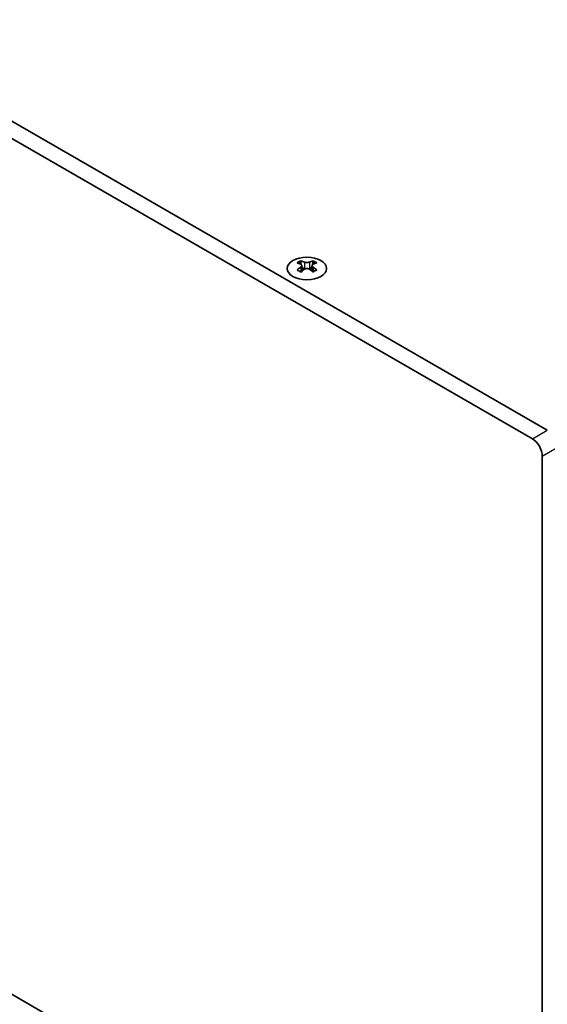
# Model space of a CAD drawing. Units: millimetres. Extents: x 0 to 9033, y -2 to 1405.
# Drawn here: x 278 to 353, y 673 to 813 of the extents above; entities that cross this region are included whole.
import ezdxf

# ---------------------------------------------------------------- set-up
doc = ezdxf.new("R2010")
doc.units = ezdxf.units.MM
doc.header["$LTSCALE"] = 4
doc.layers.get('Defpoints').update_dxf_attribs({"lineweight": 25})
for name, color, linetype, lineweight in [('Dimension (ISO)', 7, 'Continuous', 18), ('Visible (ISO)', 7, 'Continuous', 35), ('Visible Narrow (ISO)', 7, 'Continuous', 25)]:
    doc.layers.add(name, color=color, linetype=linetype, lineweight=lineweight)
doc.styles.add('Note Text (TK)', font='txt')
doc.dimstyles.new('Default - Method 1b (TK)', dxfattribs={"dimscale": 4, "dimtxt": 2.5, "dimasz": 2.5, "dimexe": 1, "dimexo": 1.5, "dimgap": 1, "dimtad": 1, "dimtoh": 1, "dimrnd": 1e-08, "dimdsep": 46, "dimtxsty": 'Note Text (TK)', "dimcen": 0.09, "dimdle": 5, "dimclrd": 100, "dimclre": 100, "dimclrt": 7, "dimadec": 1, "dimazin": 1, "dimtfac": 1, "dimtmove": 0, "dimatfit": 3, "dimfxl": 0, "dimtolj": 1, "dimlwd": -1, "dimlwe": -1, "dimarcsym": 0})

# ---------------------------------------------------------------- blocks, each defined once
blk = doc.blocks.new('*D7')
at = {"layer": 'Defpoints', "color": 0, "transparency": 16777216}
for p in [(154.61, 746.79), (352.6, 632.48), (352.6, 570.43)]:
    blk.add_point(p, dxfattribs=at)
at = {"layer": 'Dimension (ISO)', "color": 100, "transparency": 16777216}
for p, q in [((154.61, 739.86), (154.61, 680.12)), ((163.27, 679.74), (343.94, 575.43)), ((352.6, 625.56), (352.6, 565.81))]:
    blk.add_line(p, q, dxfattribs=at)
for points in [[(164.1, 681.18), (162.44, 678.3), (154.61, 684.74)], [(344.77, 576.87), (343.11, 573.99), (352.6, 570.43)]]:
    blk.add_solid(points, dxfattribs=at)
at = {"layer": 'Dimension (ISO)', "color": 7, "transparency": 16777216, "insert": (251.5, 638.13), "char_height": 10, "attachment_point": 4, "rotation": 330, "style": 'Note Text (TK)'}
blk.add_mtext('\\A1;{\\Q-30.000;\\W0.816;\\H0.816x;280}', dxfattribs=at)
blk = doc.blocks.new('*D8')
at = {"layer": 'Defpoints', "color": 0, "transparency": 16777216}
for p in [(351.19, 753.32), (444.52, 699.44), (351.19, 631.67)]:
    blk.add_point(p, dxfattribs=at)
at = {"layer": 'Dimension (ISO)', "color": 100, "transparency": 16777216}
for p, q in [((357.19, 749.86), (448.52, 697.13)), ((444.52, 587.78), (444.52, 689.44)), ((357.19, 628.2), (448.52, 575.47))]:
    blk.add_line(p, q, dxfattribs=at)
for points in [[(442.86, 689.44), (446.19, 689.44), (444.52, 699.44)], [(442.86, 587.78), (446.19, 587.78), (444.52, 577.78)]]:
    blk.add_solid(points, dxfattribs=at)
at = {"layer": 'Dimension (ISO)', "color": 7, "transparency": 16777216, "insert": (436.44, 629.78), "char_height": 10, "attachment_point": 4, "rotation": 90, "style": 'Note Text (TK)'}
blk.add_mtext('\\A1;{\\Q30.000;\\W0.816;\\H0.816x;149}', dxfattribs=at)

msp = doc.modelspace()

# ---------------------------------------------------------------- linework, layer by layer
at = {"layer": 'Visible (ISO)'}
for p, q in [((353.3075, 754.5495), (158.1461, 867.226)), ((156.0247, 866.0013), (351.1862, 753.3248)), ((318.2881, 778.6384), (318.2881, 778.4218)), ((320.0205, 778.6384), (320.0205, 778.4218)), ((318.4168, 777.9529), (318.4168, 777.1312)), ((319.8917, 777.9529), (319.8917, 777.1312)), ((352.6004, 750.8753), (352.6004, 632.4833)), ((351.1862, 631.6668), (156.0247, 744.3433))]:
    msp.add_line(p, q, dxfattribs=at)
msp.add_ellipse((319.1543, 777.5339), major_axis=(2.8, 0), ratio=0.57735027, dxfattribs=at)
for centre, major_axis, start_param, end_param in [((318.0229, 772.5922), (3.6136, 6.259), 0.73348815, 0.83730818), ((318.8891, 771.7859), (-3.6964, 6.4023), 5.61642416, 5.71594113), ((319.4194, 772.0921), (3.6964, -6.4023), 2.47483151, 2.57434848), ((318.9952, 778.0136), (0.5, -0.866), 3.92699082, 4.29658814), ((318.8891, 772.0921), (3.6964, 6.4023), 0.56724417, 0.66676114), ((319.3134, 778.0136), (0.5, 0.866), 5.12818982, 5.49778714), ((320.2857, 772.5922), (3.6136, -6.259), 2.30428447, 2.40810451), ((319.4194, 771.7859), (-3.6964, -6.4023), 3.70883683, 3.8083538), ((318.8891, 772.0921), (3.6964, 6.4023), 0.90403518, 1.00355215), ((318.0229, 771.2858), (-3.6136, 6.259), 5.44587713, 5.54969716), ((319.4194, 771.7859), (-3.6964, -6.4023), 4.04562784, 4.14514481), ((318.9952, 778.0136), (0.5, -0.866), 4.54004732, 5.14665184), ((318.8891, 771.7859), (-3.6964, 6.4023), 5.27963315, 5.37915012), ((319.3134, 778.0136), (0.5, 0.866), 4.27812612, 4.88473064), ((320.2857, 771.2858), (-3.6136, -6.259), 3.8750808, 3.97890083), ((319.4194, 772.0921), (3.6964, -6.4023), 2.1380405, 2.23755747), ((351.1862, 751.6918), (1, -1.7321), 0.78539816, 2.35619449)]:
    msp.add_ellipse(centre, major_axis=major_axis, ratio=0.57735027, start_param=start_param, end_param=end_param, dxfattribs=at)
for points in [[(318.2704, 777.7287), (318.3146, 777.7603), (318.3531, 777.7979), (318.4042, 777.8761), (318.4168, 777.9165), (318.4168, 777.9893), (318.4042, 778.0263), (318.3531, 778.0904), (318.3146, 778.1175), (318.2704, 778.1369)], [(318.8007, 778.4431), (318.8449, 778.4236), (318.901, 778.4067), (319.0242, 778.3842), (319.0913, 778.3787), (319.2172, 778.3787), (319.2843, 778.3842), (319.4075, 778.4067), (319.4636, 778.4236), (319.5078, 778.4431)], [(320.0382, 778.1369), (319.994, 778.1175), (319.9555, 778.0904), (319.9043, 778.0263), (319.8917, 777.9893), (319.8917, 777.9165), (319.9043, 777.8761), (319.9555, 777.7979), (319.994, 777.7603), (320.0382, 777.7287)], [(319.5078, 777.4225), (319.4636, 777.4541), (319.4075, 777.4816), (319.2843, 777.5181), (319.2172, 777.5271), (319.0913, 777.5271), (319.0242, 777.5181), (318.901, 777.4816), (318.8449, 777.4541), (318.8007, 777.4225)]]:
    msp.add_open_spline(points, degree=3, knots=[0.076192776, 0.076192776, 0.076192776, 0.076192776, 0.0950828432, 0.0950828432, 0.1139729103, 0.1139729103, 0.1328629774, 0.1328629774, 0.1517530446, 0.1517530446, 0.1517530446, 0.1517530446], dxfattribs=at)
at = {"layer": 'Visible Narrow (ISO)'}
for p, q in [((318.2881, 778.4218), (317.9916, 778.2507)), ((318.8007, 778.4431), (318.8007, 777.4225)), ((319.5078, 778.4431), (319.5078, 777.4225)), ((320.317, 778.2507), (320.0205, 778.4218)), ((318.2704, 777.7287), (318.2704, 777.0371)), ((320.0382, 777.7287), (320.0382, 777.0371)), ((351.1862, 753.3248), (353.3075, 754.5495)), ((352.6004, 750.8753), (354.7218, 752.1))]:
    msp.add_line(p, q, dxfattribs=at)

# ---------------------------------------------------------------- dimensions: what is measured, and where the dimension line sits
at = {"layer": 'Dimension (ISO)', "color": 100, "true_color": 0x00ff3f}
for base, p1, p2, angle, text, picture, middle in [((444.5243, 699.436), (351.1862, 631.6668), (351.1862, 753.3248), 270, '{\\Q30.000;\\W0.816;\\H0.816x;<>}', '*D8', (444.5243, 638.607)), ((352.6004, 570.4295), (154.6105, 746.7928), (352.6004, 632.4833), 150, '{\\Q-30.000;\\W0.816;\\H0.816x;<>}', '*D7', (253.6055, 627.5843))]:
    dim = msp.add_linear_dim(base=base, p1=p1, p2=p2, angle=angle, text=text, dimstyle='Default - Method 1b (TK)', override={"dimgap": 1, "dimtoh": 0, "dimdec": 2, "dimlfac": 1.224745, "dimtol": 0, "dimlim": 0, "dimtp": 0, "dimtm": 0, "dimtdec": 2, "dimtofl": 0, "dimatfit": 1}, dxfattribs=at)
    dim.commit()
    dim.dimension.update_dxf_attribs({"geometry": picture, "text_midpoint": middle, "dimtype": 160})

doc.saveas('drawing.dxf')
